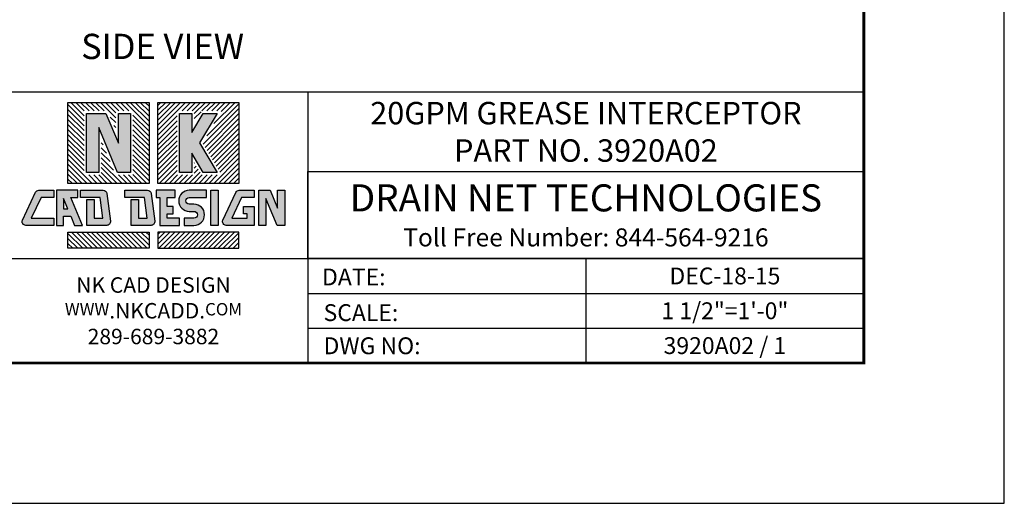
# Model space of a CAD drawing. Units: inches. Extents: x -213.1 to -125.1, y -312.6 to -244.6.
# Drawn here: x -153.1 to -125.1, y -312.6 to -298.8 of the extents above; entities that cross this region are included whole.
import ezdxf
from ezdxf.enums import TextEntityAlignment as Align

# ---------------------------------------------------------------- set-up
doc = ezdxf.new("R2010")
doc.units = ezdxf.units.IN
doc.header["$MEASUREMENT"] = 0
for name, color, linetype, lineweight in [('FRA', 5, 'Continuous', 30), ('TBTEXT', 4, 'Continuous', 9), ('TEXT', 3, 'Continuous', 9)]:
    doc.layers.add(name, color=color, linetype=linetype, lineweight=lineweight)
for name, color, linetype in [('HATCH', 60, 'Continuous'), ('LOGO', 1, 'Continuous'), ('Logo 2', 7, 'Continuous')]:
    doc.layers.add(name, color=color, linetype=linetype)
doc.styles.add('SLDTEXTSTYLE0', font='ariali.ttf')
doc.styles.get("Standard").update_dxf_attribs({"font": 'arial.ttf'})

msp = doc.modelspace()

# ---------------------------------------------------------------- hatches: boundary and pattern name
at = {"layer": 'HATCH'}
h = msp.add_hatch(dxfattribs=at)
h.set_pattern_fill('ANSI31', scale=0.8, angle=90)
h.set_pattern_definition([(135, (-236.9361129322738, -347.54566816048), (-0.07071067811865477, -0.07071067811865475), [])])
h.paths.add_polyline_path([(-149.4364712685614, -301.1497273667956), (-151.7466880716732, -301.1497273667956), (-151.7466880716732, -303.4599441699069), (-149.4364712685618, -303.4599441699067)])
h.paths.add_polyline_path([(-149.8953771465757, -303.2184928030448), (-150.3885847643107, -303.2184928030448), (-150.7988210286188, -302.2279098179137), (-150.7988210286188, -303.2184928030448), (-151.2877821936594, -303.2184928030448), (-151.2877821936594, -301.3911787336575), (-150.6161083778139, -301.3911787336575), (-150.3843383116163, -301.9508257078841), (-150.3843383116163, -301.3911787336575), (-149.8953771465757, -301.3911787336575)], flags=16)
h.paths.add_polyline_path([(-149.9679365531091, -303.1459333965114), (-150.3400986530845, -303.1459333965114), (-150.8713804351522, -301.8630660846369), (-150.8713804351522, -303.1459333965114), (-151.215222787126, -303.1459333965114), (-151.215222787126, -301.4637381401909), (-150.66459448904, -301.4637381401909), (-150.3117789050829, -302.3156694411608), (-150.3117789050829, -301.4637381401909), (-149.9679365531091, -301.4637381401909)], flags=0)
h.paths.add_polyline_path([(-149.4364712685614, -304.8475065028143), (-151.7466880716732, -304.8475065028143), (-151.7466880716732, -305.3088337379161), (-149.4364712685614, -305.3088337379161)])
h = msp.add_hatch(dxfattribs=at)
h.set_pattern_fill('ANSI31', scale=0.8)
h.set_pattern_definition([(45, (-236.9361129322738, -347.54566816048), (-0.07071067811865475, 0.07071067811865477), [])])
h.paths.add_polyline_path([(-146.8771141052224, -301.1497273667956), (-149.1873309083329, -301.1497273667956), (-149.1873309083329, -303.4599441699067), (-146.8771141052224, -303.4599441699069)])
h.paths.add_polyline_path([(-147.9129209697888, -302.3048357683512), (-147.3728884667535, -303.2184928030448), (-147.9408753561552, -303.2184928030448), (-148.1500922530057, -302.864528016648), (-148.1500922530057, -303.2184928030448), (-148.6390534180463, -303.2184928030448), (-148.6390534180463, -301.3911787336575), (-148.1500922530057, -301.3911787336575), (-148.1500922530057, -301.7451435200544), (-147.9408753561552, -301.3911787336575), (-147.3728884667535, -301.3911787336575)], flags=16)
h.paths.add_polyline_path([(-147.9972074010237, -302.3048357683512), (-147.5000623671821, -303.1459333965114), (-147.899476394114, -303.1459333965114), (-148.2226516595391, -302.5991675018013), (-148.2226516595391, -303.1459333965114), (-148.5664940115129, -303.1459333965114), (-148.5664940115129, -301.4637381401909), (-148.2226516595391, -301.4637381401909), (-148.2226516595391, -302.0105040349011), (-147.899476394114, -301.4637381401909), (-147.5000623671821, -301.4637381401909)], flags=0)
h.paths.add_polyline_path([(-146.8771141052224, -304.8475065028143), (-149.1873309083325, -304.8475065028143), (-149.1873309083325, -305.3088337379161), (-146.8771141052224, -305.3088337379161)])
at = {"layer": 'LOGO'}
h = msp.add_hatch(color=7, dxfattribs=at)
h.dxf.hatch_style = 1
h.paths.add_polyline_path([(-149.9679365531091, -301.463738140191), (-150.3117789050829, -301.463738140191), (-150.3117789050829, -302.3156694411609), (-150.66459448904, -301.463738140191), (-151.215222787126, -301.463738140191), (-151.215222787126, -303.1459333965115), (-150.8713804351522, -303.1459333965115), (-150.8713804351522, -301.863066084637), (-150.3400986530845, -303.1459333965115), (-149.9679365531091, -303.1459333965115)])
h.paths.add_polyline_path([(-148.2226516595391, -302.5991675018014), (-147.899476394114, -303.1459333965115), (-147.5000623671821, -303.1459333965115), (-147.9972074010237, -302.3048357683513), (-147.5000623671821, -301.463738140191), (-147.899476394114, -301.463738140191), (-148.2226516595391, -302.0105040349013), (-148.2226516595391, -301.463738140191), (-148.5664940115129, -301.463738140191), (-148.5664940115129, -303.1459333965115), (-148.2226516595391, -303.1459333965115)])
h = msp.add_hatch(color=7, dxfattribs=at)
h.dxf.hatch_style = 1
h.paths.add_polyline_path([(-151.7526677955206, -304.1836484871369), (-151.8739923742672, -303.8906903217076), (-151.8739923742672, -304.1836484871369)], flags=16)
h.paths.add_polyline_path([(-145.9853674093969, -303.6529256321174), (-145.7752967419946, -304.1601758362281), (-145.7752967419946, -303.6529256321174), (-145.5705688454822, -303.6529256321174), (-145.5705688454822, -304.6545250406039), (-145.7921586625952, -304.6545250406039), (-146.1084902636143, -303.8906903217077), (-146.1084902636143, -304.6545250406039), (-146.3132181601267, -304.6545250406039), (-146.3132181601267, -303.6529256321174)])
edge = h.paths.add_edge_path()
edge.add_line((-146.4408483178571, -304.1193717665377), (-146.4408483178571, -304.6545250406039))
edge.add_line((-146.4408483178571, -304.6545250406039), (-147.238067438285, -304.6545250406039))
edge.add_arc((-147.2380674382847, -304.5489398783183), 0.1055851622856309, 154.8162908181689, 269.99999999999255, ccw=False)
edge.add_line((-147.3336165278591, -304.5040110682253), (-146.9619433035365, -303.7135819843101))
edge.add_arc((-146.8663942139623, -303.758510794403), 0.1055851622856417, 90.00000000000739, 154.8162908181702, ccw=False)
edge.add_line((-146.8663942139623, -303.6529256321174), (-146.440848317857, -303.6529256321174))
edge.add_line((-146.4408483178571, -303.6529256321174), (-146.4408483178571, -303.8576535286297))
edge.add_line((-146.4408483178571, -303.8576535286297), (-146.8034565488169, -303.8576535286297))
edge.add_line((-146.8034565488168, -303.8576535286297), (-147.0818925670496, -304.4497971440915))
edge.add_line((-147.0818925670495, -304.4497971440916), (-146.6455762143692, -304.4497971440916))
edge.add_line((-146.645576214369, -304.4497971440916), (-146.645576214369, -304.32409966305))
edge.add_line((-146.645576214369, -304.32409966305), (-146.750571744299, -304.32409966305))
edge.add_line((-146.750571744299, -304.32409966305), (-146.750571744299, -304.1193717665377))
edge.add_line((-146.750571744299, -304.1193717665377), (-146.4408483178568, -304.1193717665377))
h.paths.add_polyline_path([(-147.4712827583006, -304.6545250406039), (-147.676010654813, -304.6545250406039), (-147.676010654813, -303.6529256321174), (-147.4712827583006, -303.6529256321174)])
edge = h.paths.add_edge_path()
edge.add_line((-148.2911943733542, -303.8576535286297), (-147.8036408125431, -303.8576535286297))
edge.add_line((-147.803640812543, -303.8576535286297), (-147.803640812543, -303.6529256321174))
edge.add_line((-147.803640812543, -303.6529256321174), (-148.2911943733541, -303.6529256321174))
edge.add_arc((-148.2911943733542, -303.9545074583672), 0.301581826249685, 90, 270)
edge.add_line((-148.2911943733542, -304.2560892846168), (-148.1583820100883, -304.2560892846168))
edge.add_arc((-148.1583820100881, -304.3529432143542), 0.09685392973737239, -90, 90, ccw=False)
edge.add_line((-148.1583820100881, -304.4497971440916), (-148.4411142401399, -304.4497971440916))
edge.add_line((-148.4411142401399, -304.4497971440916), (-148.4411142401399, -304.6545250406039))
edge.add_line((-148.4411142401399, -304.6545250406039), (-148.1583820100881, -304.6545250406039))
edge.add_arc((-148.1583820100881, -304.3529432143542), 0.301581826249685, 270, 450)
edge.add_line((-148.1583820100881, -304.0513613881045), (-148.291194373354, -304.0513613881045))
edge.add_arc((-148.2911943733542, -303.9545074583672), 0.09685392973737406, 90, 270, ccw=False)
h.paths.add_polyline_path([(-149.2359876141239, -303.8576535286297), (-149.125848698295, -303.8576535286297), (-149.125848698295, -304.6545250406039), (-148.5687443978703, -304.6545250406039), (-148.5687443978703, -304.4497971440916), (-148.9211208017826, -304.4497971440916), (-148.9211208017826, -304.32409966305), (-148.7522961397498, -304.32409966305), (-148.7522961397498, -304.1193717665377), (-148.9211208017826, -304.1193717665377), (-148.9211208017826, -303.8576535286297), (-148.695159217133, -303.8576535286297), (-148.695159217133, -303.6529256321174), (-149.2359876141239, -303.6529256321174)])
edge = h.paths.add_edge_path()
edge.add_line((-149.7398221214247, -303.9214686074948), (-149.7398221214247, -304.4497971440916))
edge.add_line((-149.7398221214247, -304.4497971440916), (-149.492843841003, -304.4497971440916))
edge.add_line((-149.4928438410033, -304.4497971440916), (-149.5700798603876, -303.8576535286298))
edge.add_line((-149.5700798603879, -303.8576535286297), (-150.1243331076271, -303.8576535286297))
edge.add_line((-150.124333107627, -303.8576535286297), (-150.124333107627, -303.6529256321174))
edge.add_line((-150.124333107627, -303.6529256321174), (-149.4830289596532, -303.6529256321174))
edge.add_arc((-149.4830289596533, -303.758510794403), 0.1055851622856326, 7.431398041138777, 90.0000000000037, ccw=False)
edge.add_line((-149.3783306669487, -303.7448545138088), (-149.275231360542, -304.535283597724))
edge.add_arc((-149.3799296532464, -304.5489398783183), 0.1055851622856331, -89.99999999999261, 7.431398041142472, ccw=False)
edge.add_line((-149.3799296532464, -304.6545250406039), (-149.9445500179373, -304.6545250406039))
edge.add_line((-149.9445500179371, -304.6545250406039), (-149.9445500179371, -303.9214686074948))
edge.add_line((-149.9445500179371, -303.9214686074948), (-149.7398221214247, -303.9214686074948))
edge = h.paths.add_edge_path()
edge.add_line((-151.0037129018923, -303.9214686074948), (-151.0037129018923, -304.4497971440916))
edge.add_line((-151.0037129018923, -304.4497971440916), (-150.7567346214706, -304.4497971440916))
edge.add_line((-150.7567346214709, -304.4497971440916), (-150.8339706408552, -303.8576535286298))
edge.add_line((-150.8339706408555, -303.8576535286297), (-151.3911766922038, -303.8576535286297))
edge.add_line((-151.3911766922037, -303.8576535286297), (-151.3911766922037, -303.6529256321174))
edge.add_line((-151.3911766922037, -303.6529256321174), (-150.7469197401208, -303.6529256321174))
edge.add_arc((-150.7469197401209, -303.758510794403), 0.1055851622856326, 7.431398041138323, 90, ccw=False)
edge.add_line((-150.6422214474163, -303.7448545138088), (-150.5391221410096, -304.535283597724))
edge.add_arc((-150.643820433714, -304.5489398783183), 0.1055851622856266, -89.9999999999963, 7.431398041143893, ccw=False)
edge.add_line((-150.643820433714, -304.6545250406039), (-151.2084407984049, -304.6545250406039))
edge.add_line((-151.2084407984047, -304.6545250406039), (-151.2084407984047, -303.9214686074948))
edge.add_line((-151.2084407984047, -303.9214686074948), (-151.0037129018924, -303.9214686074948))
h.paths.add_polyline_path([(-151.3360709561351, -304.6545250406039), (-151.6660842888012, -303.8576535286297), (-151.4628854701235, -303.8576535286297), (-151.4628854701235, -303.6529256321174), (-152.0787202707792, -303.6529256321174), (-152.0787202707792, -304.6545250406039), (-151.8739923742672, -304.6545250406039), (-151.8739923742672, -304.3883763836493), (-151.6678825642724, -304.3883763836493), (-151.5576607732477, -304.6545250406039)])
edge = h.paths.add_edge_path()
edge.add_line((-152.1504290486995, -303.8568611864143), (-152.5130372796593, -303.8568611864143))
edge.add_line((-152.5130372796592, -303.8568611864143), (-152.791473297892, -304.4490048018761))
edge.add_line((-152.7914732978919, -304.4490048018762), (-152.1504290486993, -304.4490048018762))
edge.add_line((-152.1504290486995, -304.4490048018762), (-152.1504290486995, -304.6537326983885))
edge.add_line((-152.1504290486995, -304.6537326983885), (-152.9476481691274, -304.6537326983885))
edge.add_arc((-152.9476481691275, -304.5481475361029), 0.1055851622856326, 154.8162908181649, 270, ccw=False)
edge.add_line((-153.043197258702, -304.5032187260098), (-152.6715240343793, -303.7127896420946))
edge.add_arc((-152.5759749448047, -303.7577184521876), 0.1055851622856293, 90, 154.816290818167, ccw=False)
edge.add_line((-152.5759749448047, -303.6521332899021), (-152.1504290486994, -303.6521332899021))
edge.add_line((-152.1504290486995, -303.6521332899021), (-152.1504290486995, -303.8568611864143))
edge = h.paths.add_edge_path(flags=17)
edge.add_line((-146.8771141052224, -304.0142993966206), (-146.8771141052224, -304.4497971440916))

# ---------------------------------------------------------------- linework, layer by layer
at = {"color": 7}
msp.add_lwpolyline([(-213.0724035116299, -312.5778799860549), (-125.0724035116299, -312.5778799860549), (-125.0724035116295, -244.5778799860549), (-213.0724035116295, -244.5778799860549)], close=True, dxfattribs=at)
at = {"layer": 'FRA', "color": 7}
for p, q in [((-144.9116451707417, -300.8586011512115), (-144.9116451707417, -308.5778799860549)), ((-153.7121570061548, -305.5999599648916), (-144.9116451707417, -305.5999599648916)), ((-144.9116451707412, -305.5999600072195), (-129.0724034061539, -305.5999600072195)), ((-136.9920242884471, -305.5999600072195), (-136.9920242884476, -308.5778799860549)), ((-144.9116451707417, -306.5926000072199), (-129.0724034061539, -306.5926000072199)), ((-144.9116451707412, -307.5852400495481), (-129.0724034061539, -307.5852400495481))]:
    msp.add_line(p, q, dxfattribs=at)
at = {"layer": 'FRA', "color": 7, "ltscale": 6, "const_width": 0.08}
msp.add_lwpolyline([(-209.0724035116299, -308.5778799860549), (-129.0724035116299, -308.5778799860549), (-129.0724035116295, -248.5778799860549), (-209.0724035116295, -248.5778799860549)], close=True, dxfattribs=at)
at = {"layer": 'FRA', "color": 7}
for points in [[(-153.7121570061548, -308.5778799860549), (-129.0724035116312, -308.5778799860549), (-129.0724035116312, -300.8586011398201), (-153.7121570061548, -300.8586011398201)], [(-144.9116456981231, -303.1183598981628), (-129.0724035116312, -303.1183598981628), (-129.0724035116307, -305.5999600072195), (-144.9116456981226, -305.5999600072195)]]:
    msp.add_lwpolyline(points, close=True, dxfattribs=at)
at = {"layer": 'LOGO', "color": 7}
for points in [[(-151.7466880716732, -303.4599441699069), (-151.7466880716732, -301.1497273667956), (-149.4364712685614, -301.1497273667956), (-149.4364712685618, -303.4599441699067)], [(-149.1873309083329, -301.1497273667956), (-146.8771141052224, -301.1497273667956), (-146.8771141052224, -303.4599441699069), (-149.1873309083329, -303.4599441699067)], [(-148.5664940115129, -301.4637381401909), (-148.2226516595391, -301.4637381401909), (-148.2226516595391, -302.0105040349011), (-147.899476394114, -301.4637381401909), (-147.5000623671821, -301.4637381401909), (-147.9972074010237, -302.3048357683512), (-147.5000623671821, -303.1459333965114), (-147.899476394114, -303.1459333965114), (-148.2226516595391, -302.5991675018013), (-148.2226516595391, -303.1459333965114), (-148.5664940115129, -303.1459333965114)], [(-151.3360709561351, -304.6545250406037), (-151.6660842888012, -303.8576535286296), (-151.4628854701235, -303.8576535286296), (-151.4628854701235, -303.6529256321173), (-152.0787202707792, -303.6529256321173), (-152.0787202707792, -304.6545250406037), (-151.8739923742672, -304.6545250406037), (-151.8739923742672, -304.3883763836492), (-151.6678825642724, -304.3883763836492), (-151.5576607732477, -304.6545250406037)], [(-147.4712827583006, -304.6545250406037), (-147.676010654813, -304.6545250406037), (-147.676010654813, -303.6529256321173), (-147.4712827583006, -303.6529256321173)], [(-151.7526677955206, -304.1836484871368), (-151.8739923742672, -303.8906903217074), (-151.8739923742672, -304.1836484871368)], [(-151.7466880716732, -305.3088337379161), (-151.7466880716732, -304.8475065028143), (-149.4364712685614, -304.8475065028143), (-149.4364712685614, -305.3088337379161)], [(-146.8771141052224, -305.3088337379161), (-146.8771141052224, -304.8475065028143), (-149.1873309083325, -304.8475065028143), (-149.1873309083325, -305.3088337379161)]]:
    msp.add_lwpolyline(points, close=True, dxfattribs=at)
for points in [[(-150.66459448904, -301.4637381401909), (-150.3117789050829, -302.3156694411608), (-150.3117789050829, -301.4637381401909), (-149.9679365531091, -301.4637381401909), (-149.9679365531091, -303.1459333965114), (-150.3400986530845, -303.1459333965114), (-150.8713804351522, -301.8630660846369), (-150.8713804351522, -303.1459333965114), (-151.215222787126, -303.1459333965114), (-151.215222787126, -301.4637381401909), (-150.66459448904, -301.4637381401909)], [(-149.2359876141239, -303.8576535286296), (-149.125848698295, -303.8576535286296), (-149.125848698295, -304.6545250406037), (-148.5687443978703, -304.6545250406037), (-148.5687443978703, -304.4497971440915), (-148.9211208017826, -304.4497971440915), (-148.9211208017826, -304.3240996630499), (-148.7522961397498, -304.3240996630499), (-148.7522961397498, -304.1193717665376), (-148.9211208017826, -304.1193717665376), (-148.9211208017826, -303.8576535286296), (-148.695159217133, -303.8576535286296), (-148.695159217133, -303.6529256321173), (-149.2359876141239, -303.6529256321173), (-149.2359876141239, -303.8576535286296)], [(-145.9853674093969, -303.6529256321173), (-145.7752967419946, -304.1601758362279), (-145.7752967419946, -303.6529256321173), (-145.5705688454822, -303.6529256321173), (-145.5705688454822, -304.6545250406037), (-145.7921586625952, -304.6545250406037), (-146.1084902636143, -303.8906903217076), (-146.1084902636143, -304.6545250406037), (-146.3132181601267, -304.6545250406037), (-146.3132181601267, -303.6529256321173), (-145.9853674093969, -303.6529256321173)]]:
    msp.add_lwpolyline(points, dxfattribs=at)
for points in [[(-152.1504290486995, -303.8568611864142), (-152.5130372796592, -303.8568611864142), (-152.7914732978919, -304.4490048018761), (-152.1504290486995, -304.4490048018761), (-152.1504290486995, -304.6537326983884), (-152.9476481691275, -304.6537326983884, -0.5496620905491684), (-153.043197258702, -304.5032187260098), (-152.6715240343791, -303.7127896420945, -0.2906039401733331), (-152.5759749448047, -303.6521332899019), (-152.1504290486995, -303.6521332899019)], [(-151.0037129018923, -303.9214686074947), (-151.0037129018923, -304.4497971440915), (-150.7567346214709, -304.4497971440915), (-150.8339706408555, -303.8576535286296), (-151.3911766922037, -303.8576535286296), (-151.3911766922037, -303.6529256321173), (-150.7469197401209, -303.6529256321173, -0.3767151224569164), (-150.6422214474163, -303.7448545138087), (-150.5391221410094, -304.5352835977239, -0.4527333704526734), (-150.643820433714, -304.6545250406037), (-151.2084407984047, -304.6545250406037), (-151.2084407984047, -303.9214686074947)], [(-149.7398221214247, -303.9214686074947), (-149.7398221214247, -304.4497971440915), (-149.4928438410033, -304.4497971440915), (-149.5700798603879, -303.8576535286296), (-150.124333107627, -303.8576535286296), (-150.124333107627, -303.6529256321173), (-149.4830289596533, -303.6529256321173, -0.3767151224569164), (-149.3783306669487, -303.7448545138087), (-149.2752313605419, -304.5352835977239, -0.4527333704526734), (-149.3799296532464, -304.6545250406037), (-149.9445500179371, -304.6545250406037), (-149.9445500179371, -303.9214686074947)], [(-146.4408483178571, -304.1193717665376), (-146.4408483178571, -304.6545250406037), (-147.2380674382847, -304.6545250406037, -0.5496620905491684), (-147.3336165278591, -304.5040110682252), (-146.9619433035367, -303.7135819843099, -0.2906039401733331), (-146.8663942139623, -303.6529256321173), (-146.4408483178571, -303.6529256321173), (-146.4408483178571, -303.8576535286296), (-146.8034565488168, -303.8576535286296), (-147.0818925670495, -304.4497971440915), (-146.645576214369, -304.4497971440915), (-146.645576214369, -304.3240996630499), (-146.750571744299, -304.3240996630499), (-146.750571744299, -304.1193717665376)]]:
    msp.add_lwpolyline(points, format="xyb", close=True, dxfattribs=at)
msp.add_lwpolyline([(-148.2911943733542, -303.8576535286296), (-147.803640812543, -303.8576535286296), (-147.803640812543, -303.6529256321173), (-148.2911943733542, -303.6529256321173, 0.9999999999999999), (-148.2911943733542, -304.2560892846167), (-148.1583820100881, -304.2560892846167, -0.9999999999999999), (-148.1583820100881, -304.4497971440915), (-148.4411142401399, -304.4497971440915), (-148.4411142401399, -304.6545250406037), (-148.1583820100881, -304.6545250406037, 0.9999999999999999), (-148.1583820100881, -304.0513613881044), (-148.2911943733542, -304.0513613881044, -0.9999999999999999), (-148.2911943733542, -303.8576535286296)], format="xyb", dxfattribs=at)

# ---------------------------------------------------------------- texts
at = {"layer": 'Logo 2', "color": 0, "attachment_point": 5, "style": 'SLDTEXTSTYLE0'}
for s, insert, char_height in [('DRAIN NET TECHNOLOGIES', (-136.9920251322581, -303.9706361443967), 0.771878463683775), ('Toll Free Number: 844-564-9216', (-136.9920251322581, -305.0649872773059), 0.51458564245585)]:
    msp.add_mtext(s, dxfattribs=dict(at, insert=insert, char_height=char_height))
at = {"layer": 'TBTEXT', "color": 7}
for s, p in [('DATE:', (-144.5086828419979, -306.3644263381924)), ('SCALE:', (-144.4667154214074, -307.3822273697355)), ('DWG NO:', (-144.4667154214079, -308.3270731903389))]:
    msp.add_text(s, height=0.48, dxfattribs=at).set_placement(p)
at = {"layer": 'TBTEXT', "color": 7, "ltscale": 2}
for s, p in [('DEC-18-15', (-133.0322139000389, -306.0962799095536)), ('1 1/2"=1\'-0"', (-133.0322139000389, -307.0889199518818)), ('3920A02 / 1', (-133.0322139000394, -308.0815598883886))]:
    msp.add_text(s, height=0.48, dxfattribs=at).set_placement(p, align=Align.MIDDLE_CENTER)
at = {"layer": 'TBTEXT', "color": 7, "ltscale": 2, "insert": (-136.9920243411864, -301.9884805189914), "char_height": 0.6400000000000001, "attachment_point": 5}
msp.add_mtext_dynamic_manual_height_columns('\\pt14.08;20GPM GREASE INTERCEPTOR\\PPART NO. 3920A02', width=29.60642950322024, gutter_width=1, heights=[0], dxfattribs=at)
at = {"layer": 'TBTEXT', "color": 7, "insert": (-149.3119010884478, -307.0889199754732), "char_height": 0.4400000000000002, "attachment_point": 5}
msp.add_mtext_dynamic_manual_height_columns('{NK CAD DESIGN\\P\\H0.8x;WWW\\H1.25x;.NKCADD.\\H0.8x;COM\\P\\H1.25x;289-689-3882}', width=17.57935328550946, gutter_width=1, heights=[0], dxfattribs=at)
at = {"layer": 'TEXT', "color": 7, "ltscale": 2}
msp.add_text('%%USIDE VIEW', height=0.72, dxfattribs=at).set_placement((-149.0516588682053, -299.9134578406483), align=Align.CENTER)
msp.add_text('%%USIDE VIEW', height=0.72, dxfattribs=at).set_placement((-149.0516588682053, -299.9134578406483), align=Align.CENTER)

doc.saveas('drawing.dxf')
